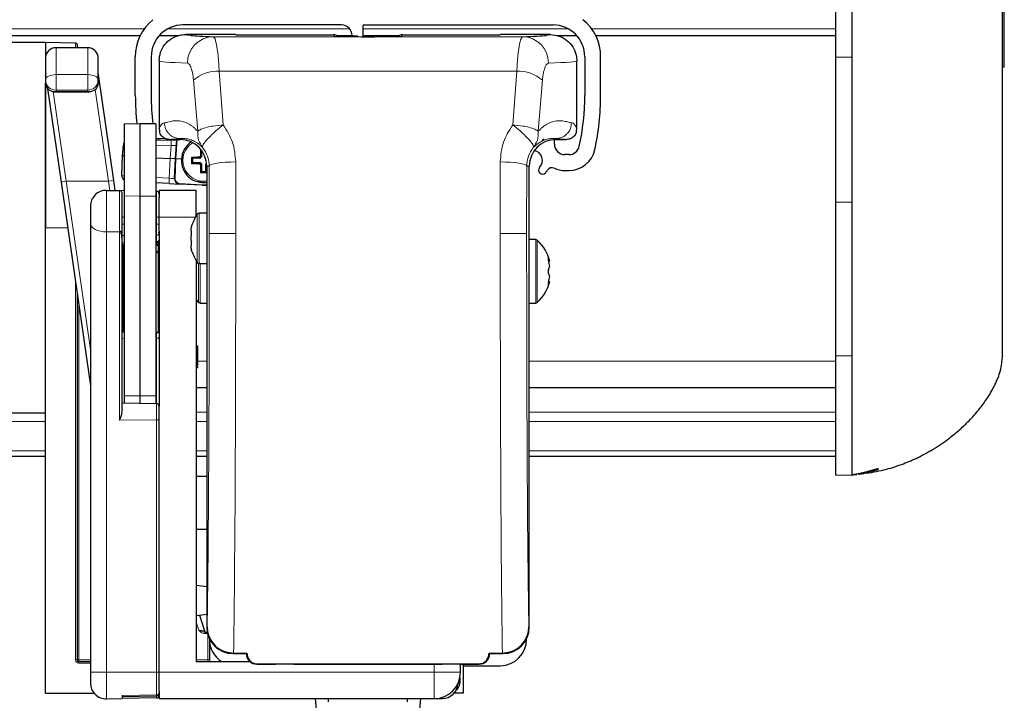
# Model space of a CAD drawing. Units: millimetres. Extents: x 0 to 841, y 0 to 594.
# Drawn here: x 306 to 344, y 512 to 538 of the extents above; entities that cross this region are included whole.
import ezdxf

# ---------------------------------------------------------------- set-up
doc = ezdxf.new("R2010")
doc.units = ezdxf.units.MM

msp = doc.modelspace()

# ---------------------------------------------------------------- linework, layer by layer
at = {"color": 7, "linetype": 'Continuous', "lineweight": 25}
for p, q in [((343.571, 535.8985), (343.571, 539.8652)), ((318.511, 537.4898), (312.511, 537.4898)), ((319.311, 537.4298), (319.311, 537.0482)), ((319.371, 537.4898), (326.511, 537.4898)), ((343.571, 537.4785), (343.5785, 537.4785)), ((202.324, 537.0888), (310.8981, 537.0888)), ((311.6157, 537.0888), (312.3536, 537.0888)), ((314.5014, 537.1288), (312.611, 537.1288)), ((314.5014, 537.1288), (314.5093, 537.1209)), ((314.7093, 537.1192), (318.2008, 537.1192)), ((318.3324, 537.0888), (318.911, 537.0888)), ((318.891, 537.0688), (318.8718, 537.0496)), ((319.111, 537.0688), (318.891, 537.0688)), ((318.891, 537.0688), (318.891, 537.0495)), ((318.911, 537.0688), (318.911, 537.0898)), ((319.1313, 537.0485), (319.111, 537.0688)), ((319.111, 537.0688), (319.111, 537.0486)), ((319.311, 537.0888), (320.6897, 537.0888)), ((319.911, 537.0688), (319.8908, 537.0485)), ((320.131, 537.0688), (319.911, 537.0688)), ((319.911, 537.0688), (319.911, 537.0486)), ((320.1502, 537.0496), (320.131, 537.0688)), ((320.131, 537.0688), (320.131, 537.0495)), ((320.8213, 537.1192), (324.3128, 537.1192)), ((324.5128, 537.1209), (324.5206, 537.1288)), ((326.411, 537.1288), (324.5206, 537.1288)), ((326.6459, 537.0888), (327.4064, 537.0888)), ((328.124, 537.0888), (337.211, 537.0888)), ((343.5785, 537.2234), (343.571, 537.2234)), ((343.571, 537.1058), (343.5785, 537.1058)), ((307.311, 536.8288), (205.911, 536.8288)), ((308.4521, 536.8089), (307.311, 536.8288)), ((307.311, 536.8288), (307.311, 536.2288)), ((308.511, 536.7489), (308.511, 536.6288)), ((308.911, 536.6288), (307.711, 536.6288)), ((310.711, 534.8298), (310.711, 536.2898)), ((311.311, 536.2898), (311.311, 534.8298)), ((327.711, 536.2898), (327.711, 534.8298)), ((328.311, 534.8298), (328.311, 536.2898)), ((337.211, 536.2678), (337.811, 536.2888)), ((307.311, 536.2288), (307.311, 535.4161)), ((309.311, 535.4161), (309.311, 536.2288)), ((311.611, 536.1287), (311.611, 533.559)), ((327.411, 533.559), (327.411, 536.1287)), ((343.571, 535.8985), (343.511, 535.8985)), ((309.8921, 531.6109), (309.3131, 535.6145)), ((307.311, 535.4161), (307.311, 535.308)), ((307.311, 535.3243), (307.311, 529.8288)), ((307.311, 529.8288), (307.311, 535.308)), ((307.3277, 535.2024), (307.311, 535.308)), ((309.311, 535.3052), (309.2944, 535.1999)), ((309.311, 535.3052), (309.311, 535.4161)), ((307.3887, 535.0919), (307.9003, 531.5536)), ((307.6593, 534.9624), (308.9654, 534.9624)), ((310.711, 534.8198), (310.711, 534.8198)), ((311.311, 534.8198), (311.311, 534.8198)), ((310.891, 533.7532), (310.291, 533.7427)), ((310.291, 533.7427), (310.291, 531.0293)), ((310.7537, 533.9198), (310.7543, 533.9198)), ((311.491, 533.748), (310.891, 533.7532)), ((310.891, 532.1532), (310.891, 533.7532)), ((311.491, 533.748), (311.491, 531.0255)), ((311.611, 533.559), (311.6147, 533.5716)), ((311.614, 533.5715), (311.6198, 533.4754)), ((327.4023, 533.4754), (327.408, 533.5715)), ((327.408, 533.5701), (327.411, 533.559)), ((310.2281, 532.5414), (310.2578, 532.9458)), ((311.491, 533.1972), (311.8153, 533.2178)), ((311.491, 533.1459), (312.0663, 533.1322)), ((312.0112, 533.1588), (312.411, 533.1588)), ((312.2763, 533.1272), (312.0663, 533.1322)), ((312.1338, 533.1306), (312.1342, 533.1588)), ((312.225, 532.4296), (312.2786, 533.1588)), ((326.561, 532.9898), (326.561, 533.1575)), ((326.611, 533.1588), (327.0109, 533.1588)), ((313.2139, 532.7549), (313.2139, 532.504)), ((327.1119, 532.5898), (326.961, 532.5898)), ((310.1995, 531.7984), (310.2281, 532.5414)), ((310.291, 532.5379), (310.2281, 532.5414)), ((311.491, 532.4707), (312.0253, 532.4408)), ((312.225, 532.4296), (312.0253, 532.4408)), ((312.1964, 531.6866), (312.225, 532.4296)), ((312.225, 532.4296), (312.2449, 532.4285)), ((312.4552, 532.4167), (312.2449, 532.4285)), ((312.8402, 532.4835), (312.8739, 532.4498)), ((312.8402, 532.2561), (312.8739, 532.2898)), ((313.1597, 532.4498), (312.8739, 532.4498)), ((312.8739, 532.4498), (312.8739, 532.2898)), ((312.8739, 532.2898), (313.1597, 532.2898)), ((313.2139, 532.2356), (313.2139, 531.9498)), ((313.3739, 531.9498), (313.3739, 532.2356)), ((310.891, 531.0218), (310.891, 532.1532)), ((313.1802, 531.9161), (313.2139, 531.9498)), ((313.2139, 531.9498), (313.3739, 531.9498)), ((313.4076, 531.9161), (313.3739, 531.9498)), ((313.411, 532.1588), (313.411, 514.7287)), ((325.611, 514.7287), (325.611, 532.1588)), ((326.961, 531.9898), (327.1119, 531.9898)), ((307.9003, 531.5536), (309.0145, 523.8488)), ((309.9466, 531.2334), (309.8921, 531.6109)), ((311.9857, 531.5015), (311.491, 531.5292)), ((311.9857, 531.5015), (312.3851, 531.4792)), ((313.2414, 531.4312), (312.3851, 531.4792)), ((309.6215, 531.2391), (310.1128, 531.2305)), ((310.291, 531.2274), (310.1128, 531.2305)), ((310.211, 529.7301), (310.211, 531.1305)), ((311.5128, 531.2061), (311.491, 531.2064)), ((313.011, 531.2288), (311.611, 531.2288)), ((311.611, 531.2288), (311.611, 530.9658)), ((313.011, 530.2716), (313.011, 531.2288)), ((310.291, 531.0293), (310.291, 523.4766)), ((310.891, 523.4692), (310.891, 531.0218)), ((311.491, 531.0255), (311.491, 523.4729)), ((311.611, 530.2288), (311.611, 530.9658)), ((337.211, 524.9888), (337.211, 530.7888)), ((337.811, 530.7888), (337.811, 524.9888)), ((309.011, 530.6392), (309.011, 530.0018)), ((313.411, 530.3788), (313.1299, 530.3788)), ((309.011, 530.0018), (309.011, 513.0288)), ((311.611, 529.9667), (311.611, 530.2288)), ((311.611, 529.6845), (311.611, 529.9667)), ((307.311, 512.2288), (307.311, 529.8288)), ((310.211, 522.8618), (310.211, 529.7301)), ((311.611, 529.6288), (311.571, 529.6288)), ((311.611, 529.6996), (311.611, 523.0756)), ((312.8052, 529.7138), (312.8296, 529.7138)), ((311.571, 529.2843), (311.491, 529.2815)), ((311.571, 529.246), (311.491, 529.2432)), ((311.571, 529.2052), (311.571, 529.1581)), ((325.8548, 529.3788), (325.611, 529.3788)), ((310.2112, 529.1388), (310.291, 529.1415)), ((311.491, 529.1832), (311.5146, 529.184)), ((311.571, 529.1581), (311.571, 528.946)), ((311.571, 528.946), (311.571, 528.8894)), ((311.571, 528.8894), (311.571, 525.8771)), ((312.8296, 529.1438), (312.8052, 529.1438)), ((313.011, 528.5859), (313.011, 513.4288)), ((313.1299, 528.4788), (313.411, 528.4788)), ((326.3836, 528.5656), (326.347, 528.5656)), ((326.347, 527.792), (326.3836, 527.792)), ((308.511, 527.3305), (308.511, 513.4888)), ((313.1673, 526.9788), (313.411, 526.9788)), ((325.611, 526.9788), (325.8548, 526.9788)), ((310.25, 525.898), (310.291, 525.897)), ((311.491, 525.8674), (311.571, 525.8654)), ((311.571, 525.8771), (311.571, 525.8654)), ((313.071, 525.3524), (313.011, 525.3524)), ((313.071, 525.3344), (313.011, 525.3344)), ((313.071, 524.6344), (313.071, 525.3344)), ((313.071, 524.6344), (313.011, 524.6344)), ((313.071, 524.6165), (313.011, 524.6165)), ((313.071, 524.5357), (313.011, 524.5357)), ((313.071, 524.5357), (313.071, 524.5815)), ((313.011, 523.7888), (313.411, 523.7888)), ((325.611, 523.7888), (337.211, 523.7888)), ((310.291, 523.4766), (310.291, 523.1969)), ((310.891, 523.1864), (310.891, 523.4692)), ((311.491, 523.4729), (311.491, 523.176)), ((311.5128, 523.1756), (310.211, 523.1983)), ((311.611, 522.5927), (311.611, 523.0756)), ((205.911, 522.8288), (307.311, 522.8288)), ((311.611, 513.0288), (311.611, 522.5927)), ((205.911, 521.1888), (307.311, 521.1888)), ((313.011, 521.1888), (313.411, 521.1888)), ((325.611, 521.1888), (337.211, 521.1888)), ((338.811, 520.7203), (338.811, 520.6928)), ((313.411, 520.4288), (313.011, 520.4288)), ((337.211, 520.4678), (337.811, 520.4888)), ((337.811, 520.4888), (338.2215, 520.5745)), ((338.2215, 520.545), (337.811, 520.4888)), ((337.8124, 520.4787), (337.9255, 520.4937)), ((313.011, 518.4288), (313.411, 518.4288)), ((313.411, 516.2477), (313.011, 516.2969)), ((313.411, 515.2098), (313.011, 515.1607)), ((313.1381, 515.1763), (313.3246, 514.5857)), ((313.3377, 514.5445), (313.4284, 514.5429)), ((313.511, 514.2928), (313.511, 513.4888)), ((325.511, 514.2725), (325.511, 514.2928)), ((314.411, 513.7288), (314.911, 513.7288)), ((314.4264, 513.7478), (314.43, 513.7478)), ((314.43, 513.7478), (314.9301, 513.7478)), ((314.9301, 513.7478), (314.911, 513.7288)), ((314.911, 513.7288), (314.911, 513.7288)), ((314.9301, 513.7478), (314.9301, 513.7478)), ((324.092, 513.7478), (324.5921, 513.7478)), ((324.092, 513.7478), (324.092, 513.7478)), ((324.092, 513.7478), (324.111, 513.7288)), ((324.111, 513.7288), (324.111, 513.7288)), ((324.111, 513.7288), (324.6111, 513.7288)), ((324.5921, 513.7478), (324.5957, 513.7478)), ((308.571, 513.4288), (309.011, 513.4288)), ((313.011, 513.4288), (315.0464, 513.4288)), ((315.311, 513.3288), (316.011, 513.3288)), ((315.3217, 513.3395), (323.7003, 513.3395)), ((316.0201, 513.3378), (316.011, 513.3288)), ((316.0201, 513.3378), (316.702, 513.3378)), ((316.702, 513.3378), (316.711, 513.3288)), ((316.711, 513.3288), (322.311, 513.3288)), ((322.3201, 513.3378), (322.311, 513.3288)), ((322.3201, 513.3378), (323.002, 513.3378)), ((323.002, 513.3378), (323.011, 513.3288)), ((323.011, 513.0288), (323.011, 513.3288)), ((323.011, 513.3288), (323.711, 513.3288)), ((323.111, 513.3288), (323.111, 512.2288)), ((323.111, 513.2602), (324.5198, 513.2725)), ((309.011, 513.0288), (309.011, 512.6184)), ((311.611, 512.3106), (311.611, 513.0288)), ((322.9899, 512.8244), (322.9826, 512.6148)), ((307.311, 512.2288), (309.1547, 512.2288)), ((310.211, 512.1447), (310.211, 512.0288)), ((310.211, 512.1099), (311.5128, 512.1327)), ((311.611, 512.3106), (311.611, 512.0288)), ((323.111, 512.2288), (322.7642, 512.2288)), ((309.6215, 512.0185), (310.211, 512.0288)), ((311.5128, 512.0515), (310.211, 512.0288)), ((311.611, 512.0288), (322.011, 512.0288)), ((317.861, 508.2288), (317.5285, 512.0288)), ((318.011, 512.0288), (318.011, 511.9088)), ((321.011, 511.9088), (321.011, 512.0288)), ((321.4935, 512.0288), (321.161, 508.2288)), ((322.011, 512.0288), (322.317, 512.0288))]:
    msp.add_line(p, q, dxfattribs=at)
at = {"color": 7, "linetype": 'Continuous', "lineweight": 18}
for p, q in [((202.1738, 537.3388), (311.0483, 537.3388)), ((311.9283, 537.3388), (318.8241, 537.3388)), ((313.6605, 537.0474), (325.3615, 537.0474)), ((318.261, 537.0589), (318.2008, 537.1192)), ((319.311, 537.3388), (327.0938, 537.3388)), ((319.511, 537.0888), (319.511, 537.048)), ((320.8213, 537.1192), (320.761, 537.0589)), ((327.9738, 537.3388), (337.211, 537.3388)), ((308.4521, 536.6288), (308.4521, 536.8089)), ((307.711, 535.6129), (307.711, 536.6288)), ((308.911, 536.6288), (308.911, 535.6129)), ((308.911, 535.6129), (307.711, 535.6129)), ((307.711, 535.0297), (307.711, 535.6129)), ((308.911, 535.0297), (308.911, 535.6129)), ((309.3283, 535.4024), (309.3131, 535.6145)), ((313.8832, 535.7499), (314.0363, 533.715)), ((325.1389, 535.7499), (313.8832, 535.7499)), ((324.9857, 533.715), (325.1389, 535.7499)), ((309.3197, 535.4997), (309.311, 535.4951)), ((309.311, 535.4047), (309.3283, 535.4024)), ((313.0708, 533.4725), (312.9135, 535.3987)), ((326.1085, 535.3987), (325.9512, 533.4725)), ((308.0983, 531.5823), (307.6075, 534.9758)), ((307.711, 535.0297), (308.911, 535.0297)), ((307.711, 534.976), (307.711, 535.0297)), ((308.911, 534.976), (307.711, 534.976)), ((308.911, 535.0297), (308.911, 534.976)), ((309.1927, 535.0498), (309.6941, 531.5823)), ((311.8422, 533.1998), (311.491, 533.1775)), ((312.0617, 532.9357), (311.491, 532.9493)), ((312.0253, 532.4408), (312.0617, 532.9357)), ((312.0339, 533.1329), (312.0343, 533.1588)), ((312.1542, 533.1588), (312.1538, 533.1301)), ((312.2986, 533.1588), (312.2449, 532.4285)), ((312.411, 533.1947), (312.411, 533.1588)), ((326.611, 533.1947), (326.611, 533.1588)), ((311.9967, 531.6977), (312.0253, 532.4408)), ((312.2449, 532.4285), (312.2163, 531.6854)), ((313.508, 532.1588), (313.411, 532.1588)), ((325.5141, 532.1588), (325.611, 532.1588)), ((308.0983, 531.5823), (307.9003, 531.5536)), ((309.011, 525.2298), (308.0983, 531.5823)), ((308.0983, 531.5823), (309.6941, 531.5823)), ((309.6941, 531.5823), (309.8921, 531.6109)), ((309.6941, 531.5823), (309.7437, 531.2369)), ((311.491, 531.7261), (311.9967, 531.6977)), ((311.9967, 531.6977), (311.9857, 531.5015)), ((312.3861, 531.4988), (312.3851, 531.4792)), ((312.3861, 531.4988), (313.2425, 531.4509)), ((313.2425, 531.4509), (313.2414, 531.4312)), ((309.6215, 529.67), (309.6215, 531.2391)), ((310.1128, 531.2305), (310.1128, 529.6748)), ((311.5128, 531.2061), (311.5128, 530.2288)), ((310.891, 531.0218), (310.291, 531.0293)), ((311.491, 531.0255), (310.891, 531.0218)), ((337.211, 530.7888), (337.811, 530.7888)), ((313.0559, 529.4288), (313.0559, 530.34)), ((313.1299, 529.4288), (313.1299, 530.3788)), ((310.291, 530.2288), (310.211, 530.2288)), ((310.291, 529.9578), (310.211, 529.9573)), ((311.5128, 530.2288), (311.491, 530.2288)), ((311.5128, 529.9667), (311.491, 529.9665)), ((311.5128, 530.2288), (311.5128, 529.9667)), ((311.5128, 530.2288), (311.611, 530.2288)), ((311.5128, 529.9667), (311.611, 529.9667)), ((311.611, 530.2288), (312.9854, 530.2288)), ((307.311, 529.8288), (308.1498, 529.8288)), ((309.6215, 529.67), (310.1128, 529.6748)), ((309.6215, 513.0288), (309.6215, 529.67)), ((310.1128, 529.6748), (310.1128, 522.5533)), ((313.5097, 529.6077), (314.5097, 529.6077)), ((324.5124, 529.6077), (325.5123, 529.6077)), ((310.1981, 529.3625), (310.2048, 529.381)), ((310.211, 529.5331), (310.291, 529.5336)), ((310.291, 529.2588), (310.211, 529.256)), ((310.2496, 529.1998), (310.2496, 529.1255)), ((311.491, 529.5423), (311.5128, 529.5425)), ((311.5128, 529.3012), (311.491, 529.3004)), ((311.5128, 529.5425), (311.5128, 529.3012)), ((311.5145, 529.301), (311.5145, 529.2824)), ((311.5145, 529.2838), (311.5145, 529.244)), ((313.0559, 528.5175), (313.0559, 529.4288)), ((313.1299, 528.4788), (313.1299, 529.4288)), ((325.8548, 529.3788), (325.8548, 526.9788)), ((325.9158, 529.3549), (325.9158, 527.0026)), ((310.291, 529.1265), (310.2496, 529.1255)), ((310.2496, 529.1255), (310.2496, 528.9133)), ((310.2496, 528.9133), (310.291, 528.9144)), ((310.291, 528.8578), (310.251, 528.8568)), ((310.251, 528.8568), (310.251, 525.9097)), ((311.571, 529.1581), (311.491, 529.1561)), ((311.491, 528.944), (311.571, 528.946)), ((311.571, 528.8894), (311.491, 528.8874)), ((313.1063, 527.0026), (313.1063, 528.4819)), ((313.1673, 526.9788), (313.1673, 528.4788)), ((326.3417, 528.6724), (326.3262, 528.6724)), ((308.4521, 513.4888), (308.4521, 527.7382)), ((326.3417, 527.6851), (326.3263, 527.6851)), ((308.571, 526.9156), (308.571, 513.4888)), ((310.251, 525.9097), (310.291, 525.9088)), ((311.491, 525.8791), (311.571, 525.8771)), ((310.211, 525.6457), (310.291, 525.6449)), ((311.491, 525.6329), (311.5128, 525.6326)), ((311.5128, 525.6326), (311.5128, 523.1756)), ((313.071, 524.7888), (313.411, 524.7888)), ((325.611, 524.7888), (337.211, 524.7888)), ((337.211, 524.9888), (337.811, 524.9888)), ((310.891, 523.4692), (310.291, 523.4766)), ((311.491, 523.4729), (310.891, 523.4692)), ((311.5128, 523.1756), (311.5128, 522.5611)), ((205.911, 522.4981), (307.311, 522.4981)), ((311.5128, 522.5611), (310.1128, 522.5533)), ((311.5128, 522.5611), (311.5128, 513.0288)), ((313.011, 522.8543), (313.411, 522.8543)), ((313.011, 522.4981), (313.411, 522.4981)), ((325.611, 522.8543), (337.211, 522.8543)), ((325.611, 522.4981), (337.211, 522.4981)), ((205.911, 521.3888), (307.311, 521.3888)), ((313.011, 521.3888), (313.411, 521.3888)), ((325.611, 521.3888), (337.211, 521.3888)), ((338.2215, 520.5745), (338.2215, 520.545)), ((313.1077, 514.6086), (313.011, 514.9146)), ((313.411, 514.7287), (313.4281, 514.7458)), ((325.5939, 514.7458), (325.611, 514.7287)), ((313.1077, 514.6086), (313.3246, 514.5857)), ((313.3377, 514.5445), (313.3366, 514.4845)), ((313.4418, 514.4827), (313.3366, 514.4845)), ((313.451, 513.4888), (313.451, 514.4487)), ((314.43, 513.7478), (314.411, 513.7288)), ((314.911, 513.7288), (314.9301, 513.7478)), ((324.092, 513.7478), (324.111, 513.7288)), ((324.6111, 513.7288), (324.5921, 513.7478)), ((308.511, 513.4888), (308.4521, 513.4888)), ((308.571, 513.4888), (308.511, 513.4888)), ((308.571, 513.4288), (308.571, 513.4888)), ((308.571, 513.4888), (309.011, 513.4888)), ((309.011, 513.3688), (308.5721, 513.3688)), ((313.011, 513.4888), (313.451, 513.4888)), ((313.451, 513.4288), (313.451, 513.4888)), ((313.511, 513.4888), (313.451, 513.4888)), ((315.3217, 513.3395), (315.311, 513.3288)), ((322.011, 513.0288), (322.011, 513.3288)), ((323.711, 513.3288), (323.7003, 513.3395)), ((309.6215, 513.0288), (309.011, 513.0288)), ((309.6215, 513.0288), (311.5128, 513.0288)), ((309.6215, 512.0185), (309.6215, 513.0288)), ((311.5128, 513.0288), (311.611, 513.0288)), ((311.5128, 513.0288), (311.5128, 512.1648)), ((322.011, 513.0288), (311.611, 513.0288)), ((323.011, 513.0288), (322.011, 513.0288)), ((322.011, 512.0288), (322.011, 513.0288)), ((311.5128, 512.1648), (310.211, 512.1447)), ((311.5128, 512.1648), (311.5128, 512.1327)), ((311.5128, 512.1327), (311.5128, 512.0515)), ((322.317, 512.0288), (322.317, 512.0767))]:
    msp.add_line(p, q, dxfattribs=at)
at = {"color": 7, "linetype": 'Continuous', "lineweight": 18, "flags": 128}
for points in [[(307.311, 535.4161), (307.3187, 535.4545), (307.3415, 535.4914), (307.3784, 535.5255), (307.4282, 535.5553), (307.4888, 535.5798), (307.558, 535.598), (307.633, 535.6092), (307.711, 535.6129)], [(309.311, 535.4161), (309.3033, 535.4545), (309.2806, 535.4914), (309.2436, 535.5255), (309.1939, 535.5553), (309.1333, 535.5798), (309.0641, 535.598), (308.9891, 535.6092), (308.911, 535.6129)], [(313.508, 532.1588), (313.5287, 532.1888), (313.5866, 532.2177), (313.6795, 532.2443), (313.8039, 532.2677), (313.9551, 532.287), (314.1273, 532.3013), (314.3139, 532.3103), (314.508, 532.3135)], [(324.5141, 532.3135), (324.7081, 532.3103), (324.8948, 532.3013), (325.067, 532.287), (325.2182, 532.2677), (325.3426, 532.2443), (325.4355, 532.2177), (325.4934, 532.1888), (325.5141, 532.1588)], [(309.6215, 529.67), (309.503, 529.6754), (309.3887, 529.6936), (309.2832, 529.7239), (309.1905, 529.7651), (309.1143, 529.8157), (309.0577, 529.8735), (309.0228, 529.9364), (309.011, 530.0018)], [(310.1128, 529.6748), (310.132, 529.676), (310.1505, 529.6793), (310.1675, 529.6844), (310.1824, 529.6913), (310.1945, 529.6996), (310.2036, 529.7091), (310.2092, 529.7194), (310.211, 529.7301)], [(311.5128, 522.5611), (311.532, 522.5618), (311.5505, 522.5636), (311.5675, 522.5666), (311.5824, 522.5705), (311.5945, 522.5753), (311.6036, 522.5807), (311.6092, 522.5866), (311.611, 522.5927)]]:
    msp.add_lwpolyline(points, dxfattribs=at)
at = {"color": 7, "linetype": 'Continuous', "lineweight": 25, "flags": 128}
for points in [[(307.334, 535.1846), (307.3339, 535.1847), (307.3277, 535.2024)], [(312.5057, 532.5957), (312.4831, 532.492), (312.4755, 532.3186)], [(313.0867, 531.5764), (313.1114, 531.5703), (313.2939, 531.5498)], [(313.011, 527.0982), (313.0237, 527.0845), (313.1063, 527.0026)], [(311.611, 512.0688), (311.5896, 512.0874), (311.5886, 512.0884)]]:
    msp.add_lwpolyline(points, dxfattribs=at)
at = {"color": 7, "linetype": 'Continuous', "lineweight": 25}
for centre, radius, start, end in [((312.511, 536.2898), 1.8, 128.94244, 180), ((312.511, 536.2898), 1.2, 90, 180), ((318.511, 537.0898), 0.4, 0, 90), ((319.371, 537.4298), 0.06, 90, 180), ((326.511, 536.2898), 1.2, 0, 90), ((326.511, 536.2898), 1.8, 0, 51.05756), ((308.451, 536.7489), 0.06, 0, 89), ((307.711, 536.2288), 0.4, 90, 180), ((308.911, 536.2288), 0.4, 0, 90), ((309.511, 535.6432), 0.2, 180, 188.22844), ((320.311, 534.8298), 9.6, 180, 186.4513), ((320.311, 534.8298), 9, 180, 186.89721), ((318.711, 534.8298), 9, 347.64586, 0), ((318.711, 534.8298), 9.6, 347.64586, 0), ((310.4573, 532.9312), 0.2, 146.23238, 175.79588), ((312.411, 532.1588), 1, 0, 90), ((313.2939, 532.3698), 0.84, 123.76189, 176.79588), ((326.611, 532.1588), 1, 90, 180), ((326.101, 533.1998), 0.06, 270, 0), ((326.961, 532.9898), 0.4, 180, 270), ((326.6618, 532.388), 13.4887, 178.25493, 179.39773), ((325.7282, 532.3698), 0.38, 316.44046, 79.18408), ((327.1119, 532.9898), 0.4, 270, 347.64586), ((327.1119, 532.9898), 1, 270, 347.64586), ((313.2939, 532.3698), 0.84, 176.79588, 278.01459), ((327.0272, 532.3698), 14.1874, 179.54081, 180.45919), ((313.2743, 519.0906), 13.3999, 90.60014, 91.85628), ((313.2743, 545.6489), 13.3999, 268.14372, 269.39986), ((313.2939, 532.3698), 0.2, 126.8699, 143.1301), ((313.2939, 532.3698), 0.2, 216.8699, 233.1301), ((313.2939, 532.3698), 0.1563, 120.7959, 149.2041), ((313.2939, 532.3698), 0.1563, 210.7959, 239.2041), ((326.5731, 532.3501), 13.3999, 180.60014, 181.85628), ((313.2939, 532.3698), 0.1563, 300.7959, 315.73993), ((313.2939, 546.103), 14.1874, 269.54081, 270.45919), ((300.7986, 532.3287), 12.6157, 358.12576, 358.68252), ((326.1122, 532.0046), 0.15, 136.44046, 316.44046), ((325.7282, 532.3698), 0.68, 316.44046, 327.3641), ((326.4692, 531.8952), 0.2, 65.80449, 147.3641), ((326.961, 532.9898), 1, 245.80449, 270), ((310.3994, 531.7907), 0.2, 177.79588, 237.20641), ((312.3962, 531.6789), 0.2, 177.79588, 266.79588), ((313.2939, 532.3698), 0.94, 266.79588, 277.15724), ((313.2939, 532.3694), 0.92, 266.79588, 277.3149), ((309.611, 530.6392), 0.6, 89, 180), ((310.111, 531.1305), 0.1, 0, 89), ((311.511, 531.1061), 0.1, 0, 89), ((314.371, 529.4288), 1.6, 145.28209, 162.93119), ((313.1299, 530.2888), 0.09, 90, 145.28209), ((313.9917, 529.5696), 1.1951, 166.49371, 173.07352), ((311.511, 529.284), 0.1, 272.46314, 0.00002), ((313.9917, 529.2846), 1.1951, 166.49371, 173.07352), ((313.9917, 529.5729), 1.1951, 186.92648, 193.50629), ((325.8548, 529.2888), 0.09, 47.31561, 90), ((324.831, 528.1788), 1.6, 13.99076, 47.31561), ((313.9917, 529.2879), 1.1951, 186.92648, 193.50629), ((314.371, 529.4288), 1.6, 197.06309, 214.71791), ((313.1299, 528.5688), 0.09, 214.71791, 270), ((325.9383, 528.4527), 0.4594, 14.23364, 28.58045), ((324.831, 528.1788), 1.5645, 7.10123, 15.07964), ((311.511, 528.3595), 0.1, 306.8699, 0), ((325.9383, 528.4851), 0.4594, 331.41955, 345.76636), ((325.9383, 527.8724), 0.4594, 14.23364, 28.58045), ((324.831, 528.1788), 1.6, 312.68439, 346.00924), ((324.831, 528.1788), 1.5645, 344.92036, 352.89877), ((325.9383, 527.9049), 0.4594, 331.41955, 345.76636), ((313.1673, 527.0688), 0.09, 227.31561, 270), ((325.8548, 527.0688), 0.09, 270, 312.68439), ((310.251, 525.938), 0.04, 180, 268.5855), ((310.251, 525.9149), 0.04, 180, 268), ((311.511, 523.0756), 0.1, 0, 89), ((313.3819, 514.6038), 0.06, 197.52557, 269), ((314.511, 514.2725), 1, 180, 237.52997), ((324.511, 514.2725), 1, 270.5, 0), ((308.571, 513.4888), 0.06, 180, 270), ((313.571, 513.4888), 0.06, 180, 270), ((322.011, 513.0288), 1, 270, 0), ((309.611, 512.6184), 0.6, 180, 271), ((322.317, 512.6288), 0.6, 270, 357.66336), ((322.5829, 512.6288), 0.4, 307.44125, 358), ((311.511, 512.2326), 0.1, 271, 0), ((311.511, 512.1515), 0.1, 271, 0)]:
    msp.add_arc(centre, radius, start, end, dxfattribs=at)
at = {"color": 7, "linetype": 'Continuous', "lineweight": 18}
for centre, radius, start, end in [((313.6755, 536.0575), 0.99, 90.86438, 180.58582), ((325.3466, 536.0575), 0.99, 359.41418, 89.13562), ((313.854, 534.3165), 1.4337, 88.83267, 130.99131), ((325.1681, 534.3165), 1.4337, 49.00869, 91.16733), ((307.7043, 535.423), 0.3934, 181.01019, 270.97576), ((308.9177, 535.423), 0.3934, 269.02424, 358.98981), ((310.2711, 532.7319), 0.2144, 84.67587, 93.56029), ((224.8194, 535.0663), 87.2683, 358.601001, 358.73002), ((313.2939, 532.3698), 0.7859, 121.47386, 278.56987), ((310.3299, 532.9941), 1.2029, 263.77758, 268.14925), ((312.2224, 531.9721), 0.2867, 264.7975, 268.79426), ((312.3962, 531.6785), 0.18, 177.79588, 266.79588), ((311.524, 529.6304), 0.0887, 262.69985, 348.77449), ((311.524, 529.3891), 0.0887, 262.69985, 348.77449), ((311.5458, 529.266), 0.0654, 297.65965, 356.26998), ((310.2456, 529.0905), 0.0352, 83.45353, 168.97192), ((310.2456, 528.8783), 0.0352, 83.45353, 168.97192), ((310.246, 528.8921), 0.0357, 191.42175, 278.04947), ((311.5922, 528.9182), 1.3426, 180.20692, 182.62122), ((311.5444, 528.4179), 0.0668, 293.52275, 355.94847), ((311.5118, 527.9717), 0.0993, 0.04318, 53.34401), ((311.5444, 527.9143), 0.0668, 4.05153, 66.47725), ((311.5444, 527.678), 0.0668, 4.05153, 66.47725), ((311.5432, 527.4288), 0.0681, 294.14087, 355.33035), ((311.5432, 526.5803), 0.0681, 294.14087, 355.33035), ((310.246, 525.9451), 0.0357, 191.42175, 278.04947), ((310.1898, 525.909), 0.0613, 349.67865, 0.6763), ((311.5587, 526.0567), 0.0536, 12.29071, 76.679), ((311.524, 525.7206), 0.0887, 262.69985, 348.77449), ((308.5721, 513.4888), 0.12, 180, 270), ((307.7118, 513.3838), 0.8604, 359.00137, 2.99833), ((311.5167, 512.2592), 0.0945, 267.61038, 356.34005)]:
    msp.add_arc(centre, radius, start, end, dxfattribs=at)
for centre, major_axis, ratio, start_param, end_param in [((354.536, 537.1287), (41.925, 0), 0.0087269, 3.1413845, 3.238043), ((319.511, 537.0589), (1.25, 0), 0.0087269, 3.143687, 3.1834464), ((319.511, 537.0589), (1.25, 0), 0.0087269, 6.2382347, 6.2820664), ((284.486, 537.1287), (41.925, 0), 0.0087269, 6.1958123, 6.2833935), ((354.536, 536.1287), (42.925, 0), 0.0085236, 3.1415927, 3.3658155), ((284.486, 536.1287), (42.925, 0), 0.0085236, 6.0589625, 6.2831853), ((312.0614, 532.9322), (0.2009, 0.0051), 0.01728, 6.2814722, 7.8519639), ((314.3658, 529.6077), (0, 17.4871), 0.0082278, 4.712389, 4.8677431), ((324.6563, 529.6077), (0, 17.4871), 0.0082278, 1.4154422, 1.5707963), ((313.3658, 529.6077), (0, 16.4871), 0.0087269, 4.712389, 4.8677431), ((325.6562, 529.6077), (0, 16.4871), 0.0087269, 1.4154422, 1.5707963), ((311.9968, 531.7012), (0.1996, -0.0147), 0.0174285, 4.7133022, 6.2837939), ((311.511, 529.9667), (-0.0007, 0.6), 0.0029086, 3.9270083, 4.7122803), ((313.3658, 529.6077), (0, 16.4871), 0.0087269, 3.589342, 4.712389), ((314.3658, 529.6077), (0, 17.4871), 0.0082278, 3.576406, 4.712389), ((324.6563, 529.6077), (0, 17.4871), 0.0082278, 1.5707963, 2.7067793), ((325.6562, 529.6077), (0, 16.4871), 0.0087269, 1.5707963, 2.6938434), ((322.1826, 512.6288), (0.8, -0.014), 0.0174338, 5.8747184, 6.2828808)]:
    msp.add_ellipse(centre, major_axis=major_axis, ratio=ratio, start_param=start_param, end_param=end_param, dxfattribs=at)
at = {"color": 7, "linetype": 'Continuous', "lineweight": 25}
for centre, major_axis, ratio, start_param, end_param in [((354.536, 537.1287), (41.925, 0), 0.0087269, 3.238043, 3.3658155), ((314.7093, 537.1209), (0.2, 0), 0.0087269, 3.1503193, 4.712389), ((318.2008, 536.8192), (0.2121, -0.2121), 0.9999239, 1.5707963, 2.3562326), ((319.511, 537.0589), (1.25, 0), 0.0087269, 3.1834464, 6.2382347), ((320.8213, 536.8192), (0.2121, 0.2121), 0.9999239, 0.7853601, 1.5707963), ((324.3128, 537.1209), (0.2, 0), 0.0087269, 4.712389, 6.2744587), ((284.486, 537.1287), (41.925, 0), 0.0087269, 6.0589625, 6.1958123), ((307.711, 535.3624), (0.3247, 0.2677), 0.8727944, 2.8075425, 4.0885872), ((308.911, 535.3624), (0.3237, -0.271), 0.8672602, 5.3404332, 6.6214778), ((307.711, 535.3624), (0.0669, 0.3987), 0.4727047, 3.2206969, 3.4824963), ((308.911, 535.3624), (-0.0723, 0.3984), 0.4949115, 2.7902518, 3.0520512), ((314.4111, 514.7288), (-0.7072, -0.7072), 0.9999239, 5.4978252, 7.0685454), ((324.611, 514.7288), (0.7072, -0.7072), 0.9999239, 5.4978252, 7.0685454), ((315.311, 513.7288), (-0.2829, -0.2829), 0.9999239, 5.4978252, 7.0685454), ((323.711, 513.7288), (0.2829, -0.2829), 0.9999239, 5.4978252, 7.0685454)]:
    msp.add_ellipse(centre, major_axis=major_axis, ratio=ratio, start_param=start_param, end_param=end_param, dxfattribs=at)
for points, knots in [([(343.511, 524.9888), (343.511, 524.9886), (343.511, 524.988), (343.511, 524.996), (343.511, 524.9662), (343.511, 525.0794), (343.511, 525.3408), (343.511, 525.7284), (343.511, 526.2297), (343.511, 526.8361), (343.511, 527.5203), (343.511, 528.1749), (343.511, 528.7542), (343.511, 529.2203), (343.511, 529.6468), (343.511, 530.0612), (343.511, 530.603), (343.511, 531.3168), (343.511, 532.3454), (343.511, 533.6195), (343.511, 535.1118), (343.511, 536.6518), (343.511, 538.0557), (343.511, 539.3145), (343.511, 540.4093), (343.511, 541.4417), (343.511, 542.3727), (343.511, 543.1666), (343.511, 543.7039), (343.511, 544.0456), (343.511, 544.2561), (343.511, 544.4034), (343.511, 544.4804), (343.511, 544.4985), (343.511, 544.5764), (343.511, 544.7461), (343.511, 544.9942), (343.511, 545.1198)], [0, 0, 0, 0, 0.0174249, 0.0524692, 0.0849865, 0.1123553, 0.139784, 0.1658049, 0.1919644, 0.21898, 0.2457429, 0.2717709, 0.28987, 0.3066796, 0.3205447, 0.334559, 0.3500852, 0.3772974, 0.4093217, 0.4578384, 0.5107513, 0.5656479, 0.6191078, 0.6579505, 0.6971005, 0.7364908, 0.7759818, 0.8154305, 0.854695, 0.8765732, 0.8983285, 0.9199392, 0.9413864, 0.9534001, 0.9615328, 0.9805245, 1, 1, 1, 1]), ([(337.211, 536.2678), (337.211, 536.2757), (337.211, 536.2915), (337.211, 536.4377), (337.211, 536.7333), (337.211, 537.2378), (337.211, 537.9026), (337.211, 538.7036), (337.211, 539.6225), (337.211, 540.6277), (337.211, 541.6938), (337.211, 542.4238), (337.211, 542.7888)], [0, 0, 0, 0, 0.0709627, 0.1419249, 0.2492969, 0.3566691, 0.4641124, 0.5715555, 0.6788678, 0.7861798, 0.8930898, 1, 1, 1, 1]), ([(337.811, 542.7888), (337.811, 542.5466), (337.811, 542.0623), (337.811, 541.2234), (337.811, 540.2927), (337.811, 539.2575), (337.811, 538.442), (337.811, 537.829), (337.811, 537.3263), (337.8111, 536.853), (337.811, 536.5217), (337.811, 536.3503), (337.811, 536.294), (337.811, 536.2899), (337.811, 536.2888)], [0, 0, 0, 0, 0.0711823, 0.1423651, 0.2497275, 0.3570893, 0.4832989, 0.5511567, 0.6190142, 0.7263326, 0.8336523, 0.9039205, 0.9741894, 1, 1, 1, 1]), ([(311.611, 536.1287), (311.6221, 536.2412), (311.6442, 536.466), (311.8166, 536.7657), (312.0704, 536.9919), (312.3515, 537.1117), (312.5373, 537.1239), (312.611, 537.1288)], [0, 0, 0, 0, 0.2147037, 0.4294076, 0.644108, 0.8588009, 1, 1, 1, 1]), ([(326.411, 537.1288), (326.5235, 537.1177), (326.7483, 537.0956), (327.048, 536.9232), (327.2741, 536.6695), (327.394, 536.3883), (327.4062, 536.2025), (327.411, 536.1287)], [0, 0, 0, 0, 0.2146838, 0.4293675, 0.644055, 0.8587501, 1, 1, 1, 1]), ([(337.811, 536.2888), (337.811, 536.2884), (337.811, 536.2868), (337.811, 536.247), (337.8112, 536.082), (337.8113, 535.7414), (337.811, 535.2573), (337.8111, 534.6487), (337.8108, 533.9289), (337.8111, 533.2003), (337.8109, 532.5038), (337.8155, 531.73), (337.8127, 531.1496), (337.811, 530.7888)], [0, 0, 0, 0, 0.0155243, 0.0776914, 0.1852358, 0.2927798, 0.4003304, 0.5078803, 0.6151633, 0.7224447, 0.7986311, 0.874818, 1, 1, 1, 1]), ([(337.211, 530.7888), (337.211, 531.0318), (337.211, 531.5177), (337.211, 532.2975), (337.211, 533.1066), (337.211, 533.9116), (337.211, 534.6263), (337.211, 535.2348), (337.211, 535.7158), (337.211, 536.0425), (337.211, 536.2331), (337.211, 536.2562), (337.211, 536.2678)], [0, 0, 0, 0, 0.08473292, 0.1694668, 0.2767514, 0.38403373, 0.4911924, 0.5983441, 0.70575343, 0.81315799, 0.90657976, 1, 1, 1, 1]), ([(307.311, 535.8288), (307.311, 535.8243), (307.311, 535.8153), (307.311, 535.7445), (307.311, 535.6603), (307.311, 535.5977), (307.311, 535.5774), (307.311, 535.5738), (307.311, 535.5726), (307.311, 535.5731), (307.311, 535.5744), (307.311, 535.5752)], [0, 0, 0, 0, 0.2711352, 0.5421359, 0.8173365, 0.9507743, 0.9646354, 0.9786351, 0.9850347, 0.9914612, 1, 1, 1, 1]), ([(307.311, 535.6061), (307.311, 535.5983), (307.311, 535.587), (307.311, 535.578), (307.311, 535.5752)], [0, 0, 0, 0, 0.6936646, 1, 1, 1, 1]), ([(312.0112, 533.1588), (311.9587, 533.1648), (311.8536, 533.1767), (311.723, 533.2697), (311.6411, 533.3781), (311.6301, 533.4559), (311.6264, 533.4818)], [0, 0, 0, 0, 0.2860305, 0.5718117, 0.8574664, 1, 1, 1, 1]), ([(327.3957, 533.4818), (327.392, 533.456), (327.3811, 533.3783), (327.2993, 533.2699), (327.1687, 533.1768), (327.0635, 533.1648), (327.0109, 533.1588)], [0, 0, 0, 0, 0.1418874, 0.4276706, 0.7133269, 1, 1, 1, 1]), ([(313.1339, 532.4898), (313.14, 532.48), (313.1483, 532.4667), (313.1573, 532.4533), (313.1597, 532.4498)], [0, 0, 0, 0, 0.7324882, 1, 1, 1, 1]), ([(313.1597, 532.2898), (313.1546, 532.2821), (313.1457, 532.2688), (313.1375, 532.2555), (313.1339, 532.2498)], [0, 0, 0, 0, 0.5722368, 1, 1, 1, 1]), ([(313.1739, 532.5298), (313.1837, 532.5237), (313.197, 532.5153), (313.2103, 532.5064), (313.2139, 532.504)], [0, 0, 0, 0, 0.7324882, 1, 1, 1, 1]), ([(313.2139, 532.2356), (313.2063, 532.2305), (313.193, 532.2216), (313.1796, 532.2133), (313.1739, 532.2098)], [0, 0, 0, 0, 0.5722368, 1, 1, 1, 1]), ([(313.4139, 532.2098), (313.4041, 532.2159), (313.3908, 532.2242), (313.3775, 532.2332), (313.3739, 532.2356)], [0, 0, 0, 0, 0.7324882, 1, 1, 1, 1]), ([(310.2118, 529.4001), (310.2096, 529.415), (310.1977, 529.4973), (310.1807, 529.6152), (310.1673, 529.7075), (310.1665, 529.7134)], [0, 0, 0, 0, 0.1725649, 0.9473, 1, 1, 1, 1]), ([(312.8296, 529.8488), (312.8318, 529.858), (312.8362, 529.8764), (312.8402, 529.8929), (312.842, 529.9002), (312.8415, 529.8984), (312.8415, 529.8983)], [0, 0, 0, 0, 0.3239862, 0.6486849, 0.9668436, 1, 1, 1, 1]), ([(312.8296, 529.5638), (312.8318, 529.574), (312.8362, 529.5945), (312.8404, 529.6291), (312.8421, 529.6614), (312.841, 529.6881), (312.8374, 529.7065), (312.8331, 529.7133), (312.8302, 529.7137), (312.8296, 529.7138)], [0, 0, 0, 0, 0.1619532, 0.3242625, 0.4833027, 0.6392263, 0.7947385, 0.9526104, 1, 1, 1, 1]), ([(312.8296, 529.1438), (312.8318, 529.1449), (312.8362, 529.147), (312.8404, 529.1643), (312.8421, 529.1896), (312.841, 529.2207), (312.8374, 529.2538), (312.8331, 529.2785), (312.8302, 529.2909), (312.8296, 529.2938)], [0, 0, 0, 0, 0.1619821, 0.3242906, 0.4833301, 0.6392535, 0.7947659, 0.9526385, 1, 1, 1, 1]), ([(312.8415, 528.9593), (312.8413, 528.96), (312.841, 528.9613), (312.8374, 528.9763), (312.8331, 528.994), (312.8302, 529.006), (312.8296, 529.0088)], [0, 0, 0, 0, 0.2766112, 0.5884293, 0.9049789, 1, 1, 1, 1]), ([(326.3417, 528.6724), (326.3388, 528.6771), (326.3331, 528.6864), (326.3277, 528.6865), (326.3255, 528.6759), (326.3268, 528.6557), (326.3313, 528.6286), (326.3369, 528.604), (326.3407, 528.5896), (326.3417, 528.5858)], [0, 0, 0, 0, 0.162833, 0.3261147, 0.4839062, 0.6365384, 0.7884959, 0.9442403, 1, 1, 1, 1]), ([(326.3417, 528.2654), (326.3388, 528.2589), (326.3331, 528.2458), (326.3277, 528.2158), (326.3255, 528.1826), (326.3268, 528.1496), (326.3313, 528.1203), (326.3369, 528.1018), (326.3407, 528.0942), (326.3417, 528.0922)], [0, 0, 0, 0, 0.162833, 0.3261148, 0.4839062, 0.6365385, 0.7884959, 0.9442403, 1, 1, 1, 1]), ([(326.3417, 527.7717), (326.3388, 527.7606), (326.3331, 527.7382), (326.3277, 527.7081), (326.3255, 527.6855), (326.3268, 527.6727), (326.3313, 527.6705), (326.3369, 527.6766), (326.3407, 527.6834), (326.3417, 527.6851)], [0, 0, 0, 0, 0.1628616, 0.326142, 0.4839323, 0.6365641, 0.7885219, 0.9442673, 1, 1, 1, 1]), ([(337.211, 520.4678), (337.211, 520.4795), (337.211, 520.503), (337.211, 520.6857), (337.211, 520.9752), (337.211, 521.3755), (337.211, 521.8817), (337.211, 522.481), (337.211, 523.1527), (337.211, 523.8118), (337.211, 524.4293), (337.211, 524.8023), (337.211, 524.9888)], [0, 0, 0, 0, 0.1032454, 0.2064935, 0.3097472, 0.413008, 0.5203319, 0.6276599, 0.7349998, 0.8423395, 0.9211711, 1, 1, 1, 1]), ([(337.811, 524.9888), (337.811, 524.7476), (337.811, 524.2587), (337.811, 523.5476), (337.811, 522.8687), (337.811, 522.2451), (337.811, 521.6843), (337.811, 521.2152), (337.811, 520.8512), (337.811, 520.5578), (337.811, 520.5143), (337.811, 520.4888)], [0, 0, 0, 0, 0.102394, 0.2075475, 0.3099431, 0.4151225, 0.5208644, 0.6296766, 0.7354984, 0.8443965, 1, 1, 1, 1]), ([(338.3597, 520.5435), (338.6136, 520.5888), (339.0894, 520.6737), (339.7387, 520.888), (340.3622, 521.1556), (340.9712, 521.4929), (341.5118, 521.8716), (341.9455, 522.236), (342.3116, 522.591), (342.6521, 522.9803), (342.9701, 523.4194), (343.2374, 523.8924), (343.4559, 524.4197), (343.4927, 524.7995), (343.511, 524.9888)], [0, 0, 0, 0, 0.1065343, 0.1997099, 0.2806025, 0.3846156, 0.4857433, 0.5524411, 0.6183981, 0.6965312, 0.7661102, 0.842186, 0.9213387, 1, 1, 1, 1]), ([(310.1128, 522.5533), (310.113, 522.5539), (310.1249, 522.5787), (310.157, 522.649), (310.2, 522.7532), (310.208, 522.8319), (310.211, 522.8618)], [0, 0, 0, 0, 0.0059589, 0.2606893, 0.7189188, 1, 1, 1, 1]), ([(338.2215, 520.5745), (338.2906, 520.5917), (338.4289, 520.626), (338.6102, 520.6753), (338.7427, 520.7103), (338.8039, 520.7233), (338.8092, 520.721), (338.811, 520.7203)], [0, 0, 0, 0, 0.2260922, 0.452245, 0.6756753, 0.8896463, 1, 1, 1, 1]), ([(338.811, 520.6928), (338.8046, 520.6887), (338.7917, 520.6804), (338.6922, 520.6483), (338.544, 520.6091), (338.3772, 520.5726), (338.2652, 520.5528), (338.2215, 520.545)], [0, 0, 0, 0, 0.2108378, 0.4214768, 0.6371326, 0.8585115, 1, 1, 1, 1]), ([(337.8681, 520.4933), (337.8887, 520.4952), (337.931, 520.4991), (337.9733, 520.5025), (337.9949, 520.5042)], [0, 0, 0, 0, 0.4874954, 1, 1, 1, 1]), ([(338.06, 520.5114), (338.0829, 520.5145), (338.1476, 520.5231), (338.247, 520.5357), (338.3113, 520.5438)], [0, 0, 0, 0, 0.35293414, 1, 1, 1, 1]), ([(313.4281, 514.7458), (313.4281, 514.7444), (313.4284, 514.6648), (313.4522, 514.4741), (313.5731, 514.1946), (313.8003, 513.9483), (314.0948, 513.7811), (314.3159, 513.7589), (314.4264, 513.7478)], [0, 0, 0, 0, 0.0027471, 0.1553356, 0.3709445, 0.5819867, 0.7909571, 1, 1, 1, 1]), ([(324.5957, 513.7478), (324.7062, 513.7589), (324.9272, 513.7811), (325.2218, 513.9483), (325.449, 514.1946), (325.5699, 514.4741), (325.5937, 514.6648), (325.5939, 514.7444), (325.5939, 514.7458)], [0, 0, 0, 0, 0.2090429, 0.4180133, 0.6290555, 0.8446644, 0.9972529, 1, 1, 1, 1]), ([(314.9301, 513.7478), (314.9421, 513.6587), (314.9571, 513.5471), (315.0699, 513.428), (315.1385, 513.381), (315.2173, 513.3522), (315.2728, 513.3409), (315.3096, 513.3398), (315.3217, 513.3395)], [0, 0, 0, 0, 0.5474368, 0.6862801, 0.8439175, 0.9061763, 0.9691022, 1, 1, 1, 1]), ([(323.7003, 513.3395), (323.7184, 513.3403), (323.759, 513.342), (323.827, 513.3583), (323.9322, 513.4057), (324.0612, 513.5324), (324.0797, 513.6615), (324.092, 513.7478)], [0, 0, 0, 0, 0.04604511, 0.10347687, 0.20136125, 0.46595764, 1, 1, 1, 1])]:
    msp.add_open_spline(points, degree=3, knots=knots, dxfattribs=at)
at = {"color": 7, "linetype": 'Continuous', "lineweight": 18}
for points, knots in [([(313.8832, 535.7499), (313.8707, 535.9519), (313.8459, 536.3545), (313.7812, 536.7898), (313.7166, 537.0143), (313.6757, 537.0384), (313.6605, 537.0474)], [0, 0, 0, 0, 0.27807191, 0.55403565, 0.83444245, 1, 1, 1, 1]), ([(325.1389, 535.7499), (325.1444, 535.8513), (325.1614, 536.1642), (325.2088, 536.6049), (325.2819, 536.972), (325.335, 537.0223), (325.3615, 537.0474)], [0, 0, 0, 0, 0.13754596, 0.42461467, 0.71280955, 1, 1, 1, 1]), ([(312.6856, 536.0474), (312.7011, 536.0429), (312.7428, 536.0309), (312.8087, 535.9196), (312.8749, 535.7031), (312.9007, 535.4999), (312.9135, 535.3987)], [0, 0, 0, 0, 0.1678624, 0.4510168, 0.726445, 1, 1, 1, 1]), ([(326.1085, 535.3987), (326.1142, 535.4494), (326.1318, 535.6072), (326.1806, 535.8278), (326.2553, 536.01), (326.3094, 536.0349), (326.3365, 536.0474)], [0, 0, 0, 0, 0.1348582, 0.4193206, 0.7089929, 1, 1, 1, 1]), ([(309.311, 535.4082), (309.3127, 535.4078), (309.3202, 535.4059), (309.3244, 535.404), (309.3281, 535.4024), (309.3283, 535.4024)], [0, 0, 0, 0, 0.2208885, 0.9552077, 1, 1, 1, 1]), ([(309.3283, 535.4024), (309.3282, 535.4029), (309.3268, 535.4172), (309.3244, 535.4452), (309.3216, 535.4771), (309.3201, 535.4952), (309.3197, 535.4997)], [0, 0, 0, 0, 0.0176604, 0.4401102, 0.8612933, 1, 1, 1, 1]), ([(311.6147, 533.5716), (311.6157, 533.5756), (311.6184, 533.5866), (311.6409, 533.6437), (311.6814, 533.711), (311.7404, 533.775), (311.7889, 533.788), (311.8139, 533.7947)], [0, 0, 0, 0, 0.1184834, 0.3180608, 0.5822157, 0.7852005, 1, 1, 1, 1]), ([(311.8139, 533.7947), (311.8397, 533.7987), (311.8932, 533.807), (311.9905, 533.8326), (312.1038, 533.8595), (312.231, 533.8742), (312.3595, 533.8707), (312.4793, 533.849), (312.5855, 533.8163), (312.6912, 533.7701), (312.7921, 533.7123), (312.8876, 533.6442), (312.9785, 533.5681), (313.04, 533.5044), (313.0708, 533.4725)], [0, 0, 0, 0, 0.1070203, 0.2215315, 0.3294602, 0.4451868, 0.5569153, 0.6336327, 0.7063626, 0.7751705, 0.8401332, 0.8949668, 0.947319, 1, 1, 1, 1]), ([(311.8139, 533.7947), (311.8219, 533.7192), (311.8343, 533.6032), (311.9088, 533.4636), (311.9858, 533.3675), (312.0815, 533.29), (312.2204, 533.2152), (312.3359, 533.2028), (312.411, 533.1947)], [0, 0, 0, 0, 0.2394685, 0.3683682, 0.5, 0.6316318, 0.7605315, 1, 1, 1, 1]), ([(313.0708, 533.4725), (313.1061, 533.4981), (313.1805, 533.552), (313.3977, 533.6207), (313.687, 533.6817), (313.9065, 533.7026), (314.0363, 533.715)], [0, 0, 0, 0, 0.237741, 0.5004129, 0.7044514, 1, 1, 1, 1]), ([(313.2574, 532.853), (313.2528, 532.8686), (313.2448, 532.8959), (313.2777, 532.9682), (313.3365, 533.0576), (313.4369, 533.1788), (313.5799, 533.3259), (313.7786, 533.5102), (313.9373, 533.6363), (314.0363, 533.715)], [0, 0, 0, 0, 0.1429019, 0.2502081, 0.3561217, 0.5003814, 0.6477688, 0.780336, 1, 1, 1, 1]), ([(314.0363, 533.715), (314.1717, 533.5028), (314.444, 533.0759), (314.4866, 532.5687), (314.508, 532.3135)], [0, 0, 0, 0, 0.49697124, 1, 1, 1, 1]), ([(324.5141, 532.3135), (324.5358, 532.5704), (324.5786, 533.0777), (324.8512, 533.5044), (324.9857, 533.715)], [0, 0, 0, 0, 0.5064173, 1, 1, 1, 1]), ([(324.9857, 533.715), (325.0847, 533.6363), (325.2435, 533.5102), (325.4422, 533.3259), (325.5852, 533.1788), (325.6855, 533.0576), (325.7443, 532.9682), (325.7772, 532.8959), (325.7692, 532.8686), (325.7647, 532.853)], [0, 0, 0, 0, 0.2196635, 0.3522308, 0.4996186, 0.6438828, 0.7497919, 0.8571003, 1, 1, 1, 1]), ([(324.9857, 533.715), (325.1156, 533.7026), (325.335, 533.6817), (325.6243, 533.6207), (325.8416, 533.552), (325.9159, 533.4981), (325.9512, 533.4725)], [0, 0, 0, 0, 0.29554359, 0.49958715, 0.76225617, 1, 1, 1, 1]), ([(325.9512, 533.4725), (325.9821, 533.5044), (326.0435, 533.5681), (326.1345, 533.6442), (326.2299, 533.7123), (326.3308, 533.7701), (326.4366, 533.8163), (326.5427, 533.849), (326.6946, 533.8764), (326.878, 533.8706), (327.0683, 533.8227), (327.1621, 533.8039), (327.2082, 533.7947)], [0, 0, 0, 0, 0.0526797, 0.1050325, 0.1598712, 0.2248328, 0.2936415, 0.3663744, 0.4430966, 0.6247857, 0.815503, 1, 1, 1, 1]), ([(326.611, 533.1947), (326.6861, 533.2028), (326.8016, 533.2152), (326.9406, 533.29), (327.0362, 533.3675), (327.1133, 533.4636), (327.1878, 533.6032), (327.2002, 533.7192), (327.2082, 533.7947)], [0, 0, 0, 0, 0.2394685, 0.3683682, 0.5, 0.6316318, 0.7605315, 1, 1, 1, 1]), ([(327.2082, 533.7947), (327.2289, 533.7898), (327.2695, 533.7801), (327.3204, 533.7349), (327.3628, 533.6767), (327.3908, 533.6203), (327.4056, 533.5805), (327.4074, 533.5728), (327.408, 533.5701)], [0, 0, 0, 0, 0.176148, 0.3457962, 0.5493267, 0.7530996, 0.9165951, 1, 1, 1, 1]), ([(313.2575, 532.853), (313.1969, 532.9455), (313.0757, 533.1303), (313.0724, 533.3585), (313.0708, 533.4725)], [0, 0, 0, 0, 0.49998339, 1, 1, 1, 1]), ([(325.9512, 533.4725), (325.9496, 533.3585), (325.9464, 533.1304), (325.8252, 532.9455), (325.7646, 532.853)], [0, 0, 0, 0, 0.5000084, 1, 1, 1, 1]), ([(312.411, 533.1947), (312.3826, 533.1924), (312.3232, 533.1876), (312.2105, 533.1804), (312.1088, 533.1731), (312.029, 533.1659), (312.0172, 533.1612), (312.0112, 533.1588)], [0, 0, 0, 0, 0.1913419, 0.3992027, 0.6079477, 0.8006601, 1, 1, 1, 1]), ([(313.2574, 532.853), (313.2233, 532.8882), (313.1599, 532.9537), (313.0653, 533.0241), (312.9691, 533.0828), (312.8388, 533.143), (312.6785, 533.1892), (312.5121, 533.2043), (312.4432, 533.1977), (312.411, 533.1947)], [0, 0, 0, 0, 0.1040262, 0.1932684, 0.2931081, 0.4048597, 0.604747, 0.8157755, 1, 1, 1, 1]), ([(326.611, 533.1947), (326.5972, 533.1963), (326.568, 533.1997), (326.5042, 533.2012), (326.4269, 533.1968), (326.3403, 533.184), (326.2496, 533.1621), (326.1416, 533.1252), (326.023, 533.0671), (325.893, 532.9823), (325.8083, 532.897), (325.7647, 532.853)], [0, 0, 0, 0, 0.0884856, 0.1858504, 0.2921319, 0.394437, 0.4925274, 0.5951564, 0.7415031, 0.8666886, 1, 1, 1, 1]), ([(327.0109, 533.1588), (327.0049, 533.1612), (326.9931, 533.1659), (326.9138, 533.173), (326.8126, 533.1803), (326.6996, 533.1875), (326.6398, 533.1924), (326.611, 533.1947)], [0, 0, 0, 0, 0.1991892, 0.3920237, 0.5968423, 0.8063558, 1, 1, 1, 1]), ([(313.508, 532.1588), (313.4963, 532.2851), (313.4726, 532.54), (313.3296, 532.748), (313.2574, 532.853)], [0, 0, 0, 0, 0.495381, 1, 1, 1, 1]), ([(325.7647, 532.853), (325.6929, 532.7488), (325.5498, 532.5408), (325.526, 532.2859), (325.5141, 532.1588)], [0, 0, 0, 0, 0.5012495, 1, 1, 1, 1]), ([(311.5128, 529.3012), (311.5131, 529.2752), (311.5137, 529.2209), (311.5143, 529.1838), (311.5144, 529.1882), (311.5144, 529.1895)], [0, 0, 0, 0, 0.3921887, 0.8215692, 1, 1, 1, 1]), ([(311.5143, 525.8668), (311.5142, 525.8242), (311.5138, 525.7452), (311.5132, 525.6708), (311.5128, 525.6384), (311.5128, 525.6326)], [0, 0, 0, 0, 0.490528, 0.9087781, 1, 1, 1, 1]), ([(313.3366, 514.4845), (313.3164, 514.487), (313.2631, 514.4936), (313.1934, 514.5363), (313.1413, 514.5792), (313.1148, 514.6023), (313.108, 514.6083), (313.1077, 514.6086)], [0, 0, 0, 0, 0.2290176, 0.6026571, 0.8975562, 0.9956154, 1, 1, 1, 1]), ([(313.3377, 514.5445), (313.3234, 514.546), (313.2808, 514.5504), (313.2158, 514.5733), (313.1549, 514.5929), (313.1201, 514.6044), (313.1108, 514.6075), (313.1081, 514.6084), (313.1077, 514.6086)], [0, 0, 0, 0, 0.1851041, 0.5511151, 0.8813507, 0.9658752, 0.9944617, 1, 1, 1, 1])]:
    msp.add_open_spline(points, degree=3, knots=knots, dxfattribs=at)

doc.saveas('drawing.dxf')
